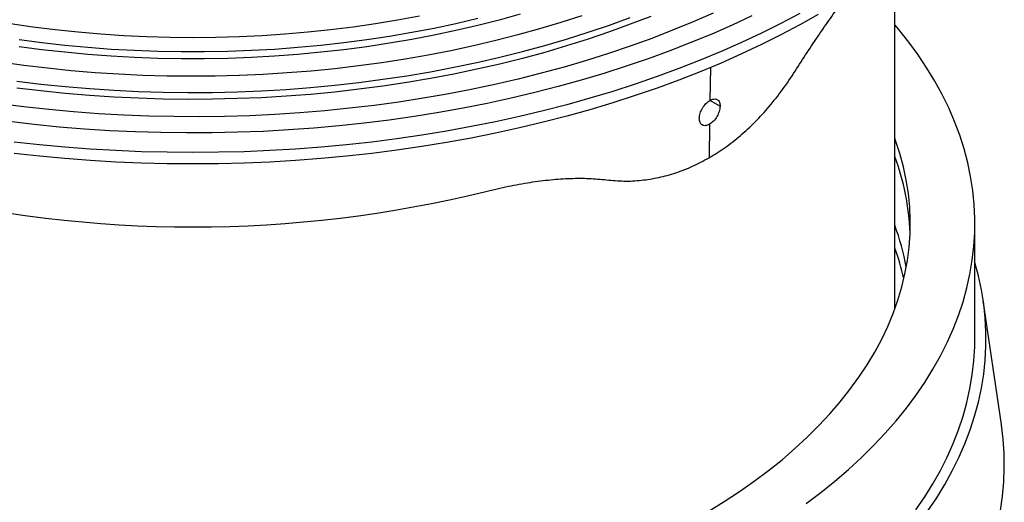
# Model space of a CAD drawing. Units: millimetres. Extents: x 250 to 10250, y 250 to 7175.
# Drawn here: x 8889 to 9240, y 5416 to 5588 of the extents above; entities that cross this region are included whole.
import ezdxf

# ---------------------------------------------------------------- set-up
doc = ezdxf.new("R2010")
doc.units = ezdxf.units.MM
doc.header["$LTSCALE"] = 25

msp = doc.modelspace()

# ---------------------------------------------------------------- linework, layer by layer
at = {"color": 7, "linetype": 'Continuous', "lineweight": 25}
for p, q in [((9200.6, 5484.7), (9200.6, 5607.6)), ((9134.94, 5570.77), (9134.76, 5559.05)), ((9134.77, 5559.03), (9138.37, 5556.96)), ((9134.63, 5550.55), (9134.44, 5538.61)), ((9229.1, 5474.32), (9229.1, 5515.14)), ((9238.57, 5443.49), (9232.07, 5487.76))]:
    msp.add_line(p, q, dxfattribs=at)
at = {"color": 7, "linetype": 'Continuous', "lineweight": 25, "flags": 128}
for points in [[(9135.88, 5590.19), (9128.74, 5587.05), (9121.44, 5584.04), (9113.99, 5581.15), (9106.39, 5578.39), (9098.65, 5575.77), (9090.78, 5573.28), (9082.78, 5570.93), (9074.66, 5568.71), (9066.44, 5566.64), (9058.11, 5564.71), (9049.68, 5562.93), (9041.17, 5561.29), (9032.57, 5559.8), (9023.9, 5558.46), (9015.16, 5557.27), (9006.37, 5556.23), (8997.53, 5555.34), (8988.64, 5554.61), (8979.72, 5554.03), (8970.78, 5553.6), (8961.81, 5553.33), (8952.84, 5553.21), (8943.87, 5553.25), (8934.9, 5553.45), (8925.94, 5553.79), (8917.01, 5554.3), (8908.1, 5554.95), (8899.24, 5555.77), (8890.42, 5556.73), (8881.65, 5557.84)], [(9166.76, 5590.04), (9160.01, 5586.47), (9153.08, 5583.01), (9145.97, 5579.67), (9138.7, 5576.45), (9131.27, 5573.35), (9123.69, 5570.38), (9115.96, 5567.54), (9108.1, 5564.83), (9100.1, 5562.25), (9091.97, 5559.81), (9083.72, 5557.5), (9075.36, 5555.34), (9066.9, 5553.31), (9058.33, 5551.43), (9049.68, 5549.7), (9040.94, 5548.11), (9032.13, 5546.66), (9023.24, 5545.37), (9014.3, 5544.22), (9005.3, 5543.23), (8996.25, 5542.39), (8987.17, 5541.7), (8978.05, 5541.16), (8968.91, 5540.77), (8959.76, 5540.54), (8950.6, 5540.47), (8941.44, 5540.54), (8932.28, 5540.77), (8923.14, 5541.16), (8914.03, 5541.7), (8904.94, 5542.39), (8895.9, 5543.23), (8886.9, 5544.22)], [(9089.09, 5589.24), (9081.62, 5586.82), (9074.02, 5584.53), (9066.29, 5582.37), (9058.46, 5580.36), (9050.52, 5578.49), (9042.48, 5576.77), (9034.36, 5575.18), (9026.15, 5573.75), (9017.87, 5572.46), (9009.52, 5571.33), (9001.12, 5570.34), (8992.67, 5569.51), (8984.17, 5568.83), (8975.65, 5568.3), (8967.1, 5567.93), (8958.53, 5567.71), (8949.96, 5567.64), (8941.38, 5567.73), (8932.82, 5567.97), (8924.27, 5568.37), (8915.75, 5568.92), (8907.26, 5569.62), (8898.82, 5570.48), (8890.42, 5571.49), (8882.08, 5572.65)], [(9149.67, 5589.21), (9142.61, 5585.9), (9135.38, 5582.7), (9127.99, 5579.63), (9120.45, 5576.69), (9112.77, 5573.88), (9104.94, 5571.19), (9096.98, 5568.64), (9088.9, 5566.23), (9080.69, 5563.96), (9072.38, 5561.82), (9063.95, 5559.83), (9055.43, 5557.98), (9046.83, 5556.28), (9038.13, 5554.72), (9029.36, 5553.31), (9020.53, 5552.05), (9011.63, 5550.94), (9002.68, 5549.98), (8993.69, 5549.17), (8984.66, 5548.52), (8975.6, 5548.02), (8966.52, 5547.67), (8957.42, 5547.48), (8948.32, 5547.44), (8939.22, 5547.56), (8930.13, 5547.83), (8921.06, 5548.25), (8912.01, 5548.83), (8903, 5549.56), (8894.03, 5550.44), (8885.11, 5551.47)], [(9031.34, 5589.07), (9023.52, 5587.62), (9015.61, 5586.32), (9007.64, 5585.17), (8999.6, 5584.16), (8991.52, 5583.31), (8983.39, 5582.62), (8975.22, 5582.08), (8967.03, 5581.69), (8958.82, 5581.45), (8950.6, 5581.38), (8942.38, 5581.45), (8934.17, 5581.69), (8925.97, 5582.08), (8917.81, 5582.62), (8909.68, 5583.31), (8901.59, 5584.16), (8893.55, 5585.17), (8885.58, 5586.32)], [(9173.34, 5589.65), (9166.76, 5585.96), (9160.01, 5582.39), (9153.08, 5578.93), (9145.97, 5575.59), (9138.7, 5572.37), (9131.27, 5569.27), (9123.69, 5566.3), (9115.96, 5563.46), (9108.1, 5560.75), (9100.1, 5558.17), (9091.97, 5555.73), (9083.72, 5553.42), (9075.36, 5551.26), (9066.9, 5549.23), (9058.33, 5547.35), (9049.68, 5545.61), (9040.94, 5544.02), (9032.13, 5542.58), (9023.24, 5541.29), (9014.3, 5540.14), (9005.3, 5539.15), (8996.25, 5538.3), (8987.17, 5537.61), (8978.05, 5537.08), (8968.91, 5536.69), (8959.76, 5536.46), (8950.6, 5536.38), (8941.44, 5536.46), (8932.28, 5536.69), (8923.14, 5537.08), (8914.03, 5537.61), (8904.94, 5538.3), (8895.9, 5539.15), (8886.9, 5540.14)], [(9113.64, 5589), (9106.37, 5586.17), (9098.95, 5583.47), (9091.39, 5580.9), (9083.7, 5578.46), (9075.89, 5576.17), (9067.95, 5574.01), (9059.9, 5572), (9051.75, 5570.13), (9043.51, 5568.41), (9035.17, 5566.83), (9026.76, 5565.4), (9018.27, 5564.12), (9009.72, 5563), (9001.12, 5562.02), (8992.46, 5561.2), (8983.77, 5560.54), (8975.05, 5560.02), (8966.3, 5559.67), (8957.53, 5559.47), (8948.76, 5559.42), (8940, 5559.53), (8931.24, 5559.8), (8922.5, 5560.22), (8913.79, 5560.8), (8905.11, 5561.53), (8896.47, 5562.41), (8887.89, 5563.45)], [(8887.89, 5565.9), (8896.47, 5564.86), (8905.11, 5563.98), (8913.79, 5563.25), (8922.5, 5562.67), (8931.24, 5562.25), (8940, 5561.98), (8948.76, 5561.87), (8957.53, 5561.92), (8966.3, 5562.12), (8975.05, 5562.47), (8983.77, 5562.99), (8992.46, 5563.65), (9001.12, 5564.47), (9009.72, 5565.45), (9018.27, 5566.57), (9026.76, 5567.85), (9035.17, 5569.28), (9043.51, 5570.86), (9051.75, 5572.58), (9059.9, 5574.45), (9067.95, 5576.46), (9075.89, 5578.62), (9083.7, 5580.91), (9091.39, 5583.35), (9098.95, 5585.92), (9106.37, 5588.62)], [(9067.15, 5589.78), (9059.64, 5587.69), (9052.02, 5585.74), (9044.29, 5583.94), (9036.47, 5582.27), (9028.56, 5580.76), (9020.57, 5579.39), (9012.51, 5578.17), (9004.38, 5577.1), (8996.2, 5576.18), (8987.97, 5575.41), (8979.71, 5574.79), (8971.41, 5574.33), (8963.09, 5574.02), (8954.76, 5573.87), (8946.43, 5573.87), (8938.1, 5574.02), (8929.78, 5574.33), (8921.49, 5574.79), (8913.22, 5575.41), (8904.99, 5576.18), (8896.81, 5577.1), (8888.69, 5578.17)], [(9052.02, 5588.19), (9044.29, 5586.38), (9036.47, 5584.72), (9028.56, 5583.21), (9020.57, 5581.84), (9012.51, 5580.62), (9004.38, 5579.55), (8996.2, 5578.63), (8987.97, 5577.86), (8979.71, 5577.24), (8971.41, 5576.78), (8963.09, 5576.47), (8954.76, 5576.32), (8946.43, 5576.32), (8938.1, 5576.47), (8929.78, 5576.78), (8921.49, 5577.24), (8913.22, 5577.86), (8904.99, 5578.63), (8896.81, 5579.55), (8888.69, 5580.62)], [(9169.01, 5415.39), (9174.25, 5419.34), (9179.28, 5423.38), (9184.09, 5427.51), (9188.67, 5431.72), (9193.03, 5436.02), (9197.16, 5440.39), (9201.05, 5444.83), (9204.7, 5449.33), (9208.1, 5453.91), (9211.26, 5458.54), (9214.17, 5463.22), (9216.83, 5467.95), (9219.23, 5472.73), (9221.38, 5477.55), (9223.26, 5482.41), (9224.89, 5487.29), (9226.25, 5492.21), (9227.35, 5497.14), (9228.18, 5502.1), (9228.74, 5507.06), (9229.04, 5512.03), (9229.08, 5517.01), (9228.84, 5521.98), (9228.34, 5526.95), (9227.58, 5531.91), (9226.55, 5536.85), (9225.25, 5541.77), (9223.69, 5546.66), (9221.87, 5551.53), (9219.79, 5556.35), (9217.45, 5561.14), (9214.86, 5565.89), (9212.01, 5570.59), (9208.92, 5575.23), (9205.57, 5579.82), (9201.98, 5584.34), (9200.6, 5585.99)], [(9134.16, 5412.55), (9139.82, 5416.04), (9145.28, 5419.62), (9150.54, 5423.31), (9155.59, 5427.1), (9160.42, 5430.98), (9165.03, 5434.94), (9169.41, 5439), (9173.57, 5443.13), (9177.49, 5447.33), (9181.18, 5451.61), (9184.62, 5455.95), (9187.82, 5460.36), (9190.77, 5464.82), (9193.46, 5469.34), (9195.91, 5473.9), (9198.09, 5478.51), (9200.02, 5483.15), (9201.68, 5487.83), (9203.08, 5492.54), (9204.21, 5497.27), (9205.08, 5502.02), (9205.69, 5506.79), (9206.02, 5511.56), (9206.09, 5516.34), (9205.89, 5521.11), (9205.42, 5525.88), (9204.68, 5530.64), (9203.68, 5535.38), (9202.41, 5540.1), (9200.88, 5544.8), (9200.6, 5545.58)], [(9212.4, 5412.76), (9215.54, 5417.44), (9218.43, 5422.18), (9221.07, 5426.96), (9223.45, 5431.79), (9225.58, 5436.66), (9227.44, 5441.57), (9229.03, 5446.51), (9230.37, 5451.47), (9231.44, 5456.45), (9232.24, 5461.46), (9232.78, 5466.47), (9233.04, 5471.49), (9233.04, 5476.51), (9232.78, 5481.53), (9232.24, 5486.54), (9231.44, 5491.55), (9230.37, 5496.53), (9229.1, 5501.28)], [(9208.1, 5413.08), (9211.26, 5417.71), (9214.17, 5422.39), (9216.83, 5427.13), (9219.23, 5431.9), (9221.38, 5436.72), (9223.26, 5441.58), (9224.89, 5446.47), (9226.25, 5451.38), (9227.35, 5456.32), (9228.18, 5461.27), (9228.74, 5466.23), (9229.04, 5471.21), (9229.1, 5474.32)], [(9238.18, 5412.9), (9238.92, 5417.97), (9239.39, 5423.05), (9239.59, 5428.13), (9239.52, 5433.22), (9239.19, 5438.31), (9238.58, 5443.38), (9238.57, 5443.49)]]:
    msp.add_lwpolyline(points, dxfattribs=at)
at = {"color": 7, "linetype": 'Continuous', "lineweight": 25}
for centre, radius, start, end in [((9116.66, 5508.12), 89.46, 2.4049, 20.226), ((8950.6, 5950.23), 436.29, 256.171, 283.829), ((9114.28, 5482.92), 91.93, 10.4715, 20.1262), ((9113.57, 5474.52), 92.68, 13.113, 20.1122)]:
    msp.add_arc(centre, radius, start, end, dxfattribs=at)
for points, knots in [([(9165.09, 5569.49), (9166.51, 5571.71), (9169.35, 5576.14), (9173.56, 5582.41), (9177.68, 5588.35), (9180.77, 5592.69), (9182.39, 5594.91), (9182.76, 5595.41)], [0, 0, 0, 0, 0.231667, 0.463439, 0.695601, 0.93145, 1, 1, 1, 1]), ([(9134.44, 5538.61), (9136.36, 5539.78), (9140.18, 5542.13), (9145.65, 5546.45), (9150.91, 5551.33), (9155.92, 5556.81), (9160.7, 5562.84), (9163.62, 5567.27), (9165.09, 5569.49)], [0, 0, 0, 0, 0.164495, 0.329055, 0.493736, 0.660426, 0.829224, 1, 1, 1, 1]), ([(9130.94, 5552.67), (9131.01, 5553.26), (9131.14, 5554.44), (9132.03, 5556.33), (9133.29, 5558.01), (9134.27, 5558.7), (9134.76, 5559.05)], [0, 0, 0, 0, 0.249913, 0.499932, 0.749864, 1, 1, 1, 1]), ([(9134.76, 5559.05), (9135.24, 5559.26), (9136.21, 5559.7), (9137.41, 5559.43), (9138.23, 5558.53), (9138.32, 5557.48), (9138.37, 5556.96)], [0, 0, 0, 0, 0.25, 0.499983, 0.75005, 1, 1, 1, 1]), ([(9138.37, 5556.96), (9138.3, 5556.37), (9138.18, 5555.19), (9137.31, 5553.28), (9136.09, 5551.58), (9135.11, 5550.89), (9134.63, 5550.55)], [0, 0, 0, 0, 0.249923, 0.499849, 0.749773, 1, 1, 1, 1]), ([(9134.63, 5550.55), (9134.14, 5550.33), (9133.17, 5549.9), (9131.94, 5550.18), (9131.09, 5551.1), (9130.99, 5552.15), (9130.94, 5552.67)], [0, 0, 0, 0, 0.250147, 0.50011, 0.750065, 1, 1, 1, 1]), ([(9097.92, 5530.72), (9099.98, 5530.53), (9104.07, 5530.15), (9110.31, 5530.48), (9116.5, 5531.46), (9122.6, 5533.15), (9128.61, 5535.46), (9132.5, 5537.56), (9134.44, 5538.61)], [0, 0, 0, 0, 0.170757, 0.3395515, 0.5062586, 0.6709456, 0.8355094, 1, 1, 1, 1]), ([(9054.88, 5526.58), (9057.58, 5527.23), (9062.93, 5528.51), (9070.66, 5529.89), (9078.04, 5530.84), (9085.05, 5531.31), (9091.72, 5531.33), (9095.85, 5530.92), (9097.92, 5530.72)], [0, 0, 0, 0, 0.172797, 0.342293, 0.508829, 0.672768, 0.836425, 1, 1, 1, 1])]:
    msp.add_open_spline(points, degree=3, knots=knots, dxfattribs=at)

doc.saveas('drawing.dxf')
